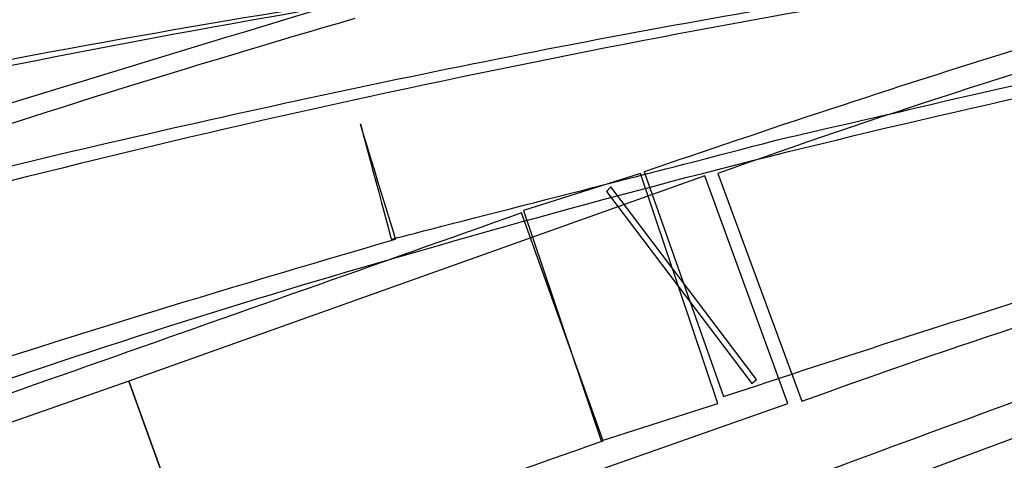
# Model space of a CAD drawing. Units: millimetres. Extents: x 10131 to 11589, y -2646 to -1615.
# Drawn here: x 10339 to 10347, y -2143 to -2139 of the extents above; entities that cross this region are included whole.
import ezdxf

# ---------------------------------------------------------------- set-up
doc = ezdxf.new("R2010")
doc.units = ezdxf.units.MM
doc.layers.add('layer 1', color=7, linetype='Continuous')

# ---------------------------------------------------------------- blocks, each defined once
blk = doc.blocks.new('HAI')
at = {"layer": 'layer 1', "color": 7}
for points, knots in [([(16152.6373, 4948.7891), (16152.6373, 4948.7891), (16150.622, 4948.2333), (16148.616, 4947.6042), (16146.6462, 4946.9246)], [0.1666667, 0.1666667, 0.1666667, 0.1666667, 0.1666667, 0.3333333, 0.3333333, 0.3333333, 0.3333333]), ([(16132.5274, 4946.2833), (16132.5274, 4946.2833), (16135.6833, 4947.1349), (16138.8763, 4947.8129), (16142.1141, 4948.3373)], [0.625, 0.625, 0.625, 0.625, 0.625, 0.75, 0.75, 0.75, 0.75]), ([(16139.4504, 4946.2833), (16139.4504, 4946.2833), (16142.485, 4947.1349), (16145.5636, 4947.8129), (16148.66, 4948.3373)], [0.625, 0.625, 0.625, 0.625, 0.625, 0.75, 0.75, 0.75, 0.75]), ([(16135.3147, 4946.2833), (16135.3147, 4946.2833), (16138.2426, 4947.0852), (16141.2007, 4947.7456), (16144.1912, 4948.2517)], [0.6666667, 0.6666667, 0.6666667, 0.6666667, 0.6666667, 0.8333333, 0.8333333, 0.8333333, 0.8333333]), ([(16139.7217, 4947.4315), (16139.7217, 4947.4315), (16141.1721, 4947.7647), (16142.6596, 4948.0239), (16144.1634, 4948.27)], [0.84210526, 0.84210526, 0.84210526, 0.84210526, 0.84210527, 0.89473684, 0.89473684, 0.89473684, 0.89473684]), ([(16144.1031, 4948.2333), (16144.1031, 4948.2333), (16142.713, 4947.8129), (16141.3213, 4947.3948), (16139.9334, 4946.943)], [0.42105263, 0.42105263, 0.42105263, 0.42105263, 0.42105264, 0.47368421, 0.47368421, 0.47368421, 0.47368421]), ([(16141.3939, 4946.9246), (16141.3939, 4946.9246), (16143.5043, 4947.4315), (16145.6409, 4947.887), (16147.7814, 4948.2517)], [0.6666667, 0.6666667, 0.6666667, 0.6666667, 0.6666667, 0.8333333, 0.8333333, 0.8333333, 0.8333333]), ([(16144.8766, 4946.3016), (16144.8766, 4946.3016), (16147.684, 4947.1165), (16150.5339, 4947.7647), (16153.4294, 4948.27)], [0.6666667, 0.6666667, 0.6666667, 0.6666667, 0.6666667, 0.8333333, 0.8333333, 0.8333333, 0.8333333]), ([(16148.8014, 4947.4315), (16148.8014, 4947.4315), (16150.173, 4947.7647), (16151.5787, 4948.0239), (16152.9796, 4948.2823)], [0.84210526, 0.84210526, 0.84210526, 0.84210526, 0.84210527, 0.89473684, 0.89473684, 0.89473684, 0.89473684]), ([(16144.3404, 4948.1462), (16144.3404, 4948.1462), (16143.0306, 4947.7647), (16141.7184, 4947.3627), (16140.4179, 4946.9124)], [0.1666667, 0.1666667, 0.1666667, 0.1666667, 0.1666667, 0.3333333, 0.3333333, 0.3333333, 0.3333333]), ([(16150.9999, 4948.1278), (16150.9999, 4948.1278), (16149.7488, 4947.7647), (16148.4923, 4947.3627), (16147.2343, 4946.9124)], [0.25, 0.25, 0.25, 0.25, 0.25, 0.375, 0.375, 0.375, 0.375]), ([(16147.752, 4947.1907), (16147.752, 4947.1907), (16147.752, 4947.1907), (16148.8014, 4947.4315), (16148.8014, 4947.4315)], [0.78947368, 0.78947368, 0.78947368, 0.78947368, 0.78947369, 0.84210526, 0.84210526, 0.84210526, 0.84210526]), ([(16144.6657, 4946.3888), (16144.6657, 4946.3888), (16144.6657, 4946.3888), (16144.3844, 4947.3076), (16144.3844, 4947.3076)], [0.57894737, 0.57894737, 0.57894737, 0.57894737, 0.57894738, 0.63157895, 0.63157895, 0.63157895, 0.63157895]), ([(16144.3844, 4947.3076), (16144.3844, 4947.3076), (16144.3844, 4947.3076), (16144.6309, 4946.3888), (16144.6309, 4946.3888)], [0.63157895, 0.63157895, 0.63157895, 0.63157895, 0.63157896, 0.68421053, 0.68421053, 0.68421053, 0.68421053]), ([(16146.7235, 4946.9246), (16146.7235, 4946.9246), (16146.7235, 4946.9246), (16147.752, 4947.1907), (16147.752, 4947.1907)], [0.73684211, 0.73684211, 0.73684211, 0.73684211, 0.73684212, 0.78947368, 0.78947368, 0.78947368, 0.78947368]), ([(16144.6309, 4946.3888), (16144.6309, 4946.3888), (16144.6309, 4946.3888), (16146.7235, 4946.9246), (16146.7235, 4946.9246)], [0.68421053, 0.68421053, 0.68421053, 0.68421053, 0.68421054, 0.73684211, 0.73684211, 0.73684211, 0.73684211]), ([(16147.2343, 4945.0801), (16147.2343, 4945.0801), (16147.2343, 4945.0801), (16146.6176, 4946.9124), (16146.6176, 4946.9124)], [0.75, 0.75, 0.75, 0.75, 0.75, 1, 1, 1, 1]), ([(16146.6462, 4946.9246), (16146.6462, 4946.9246), (16146.6462, 4946.9246), (16147.2783, 4945.1351), (16147.2783, 4945.1351)], [0.3333333, 0.3333333, 0.3333333, 0.3333333, 0.3333333, 0.5, 0.5, 0.5, 0.5]), ([(16147.7907, 4945.0801), (16147.7907, 4945.0801), (16147.7907, 4945.0801), (16147.1292, 4946.8941), (16147.1292, 4946.8941)], [0.75, 0.75, 0.75, 0.75, 0.75, 1, 1, 1, 1]), ([(16147.2343, 4946.9124), (16147.2343, 4946.9124), (16147.2343, 4946.9124), (16147.9027, 4945.0984), (16147.9027, 4945.0984)], [0.375, 0.375, 0.375, 0.375, 0.375, 0.5, 0.5, 0.5, 0.5]), ([(16147.2783, 4945.1351), (16147.2783, 4945.1351), (16149.2125, 4945.778), (16151.1745, 4946.3888), (16153.1365, 4946.9246)], [0.5, 0.5, 0.5, 0.5, 0.5, 0.6666667, 0.6666667, 0.6666667, 0.6666667]), ([(16147.5403, 4945.272), (16147.5403, 4945.272), (16147.5403, 4945.272), (16146.3796, 4946.8069), (16146.3796, 4946.8069)], [0.75, 0.75, 0.75, 0.75, 0.75, 1, 1, 1, 1]), ([(16146.3464, 4946.7702), (16146.3464, 4946.7702), (16146.3464, 4946.7702), (16147.5055, 4945.2399), (16147.5055, 4945.2399)], [0.25, 0.25, 0.25, 0.25, 0.25, 0.5, 0.5, 0.5, 0.5]), ([(16146.3186, 4944.7835), (16146.3186, 4944.7835), (16146.3186, 4944.7835), (16145.6687, 4946.5982), (16145.6687, 4946.5982)], [0.75, 0.75, 0.75, 0.75, 0.75, 1, 1, 1, 1]), ([(16145.6849, 4946.6166), (16145.6849, 4946.6166), (16145.6849, 4946.6166), (16146.3024, 4944.7835), (16146.3024, 4944.7835)], [0.25, 0.25, 0.25, 0.25, 0.25, 0.5, 0.5, 0.5, 0.5]), ([(16140.5485, 4945.1168), (16140.5485, 4945.1168), (16141.9016, 4945.567), (16143.2771, 4945.9867), (16144.6657, 4946.3888)], [0.52631579, 0.52631579, 0.52631579, 0.52631579, 0.5263158, 0.57894737, 0.57894737, 0.57894737, 0.57894737]), ([(16141.0686, 4945.0984), (16141.0686, 4945.0984), (16142.3158, 4945.5365), (16143.5923, 4945.9378), (16144.8766, 4946.3016)], [0.5, 0.5, 0.5, 0.5, 0.5, 0.6666667, 0.6666667, 0.6666667, 0.6666667]), ([(16147.9027, 4945.0984), (16147.9027, 4945.0984), (16149.1097, 4945.5365), (16150.3407, 4945.9378), (16151.5648, 4946.3016)], [0.5, 0.5, 0.5, 0.5, 0.5, 0.625, 0.625, 0.625, 0.625]), ([(16143.1867, 4943.4626), (16143.1867, 4943.4626), (16143.1867, 4943.4626), (16142.5383, 4945.259), (16142.5383, 4945.259)], [0.75, 0.75, 0.75, 0.75, 0.75, 1, 1, 1, 1]), ([(16142.5383, 4945.259), (16142.5383, 4945.259), (16142.5383, 4945.259), (16143.1867, 4943.4626), (16143.1867, 4943.4626)], [0.25, 0.25, 0.25, 0.25, 0.25, 0.5, 0.5, 0.5, 0.5]), ([(16147.5055, 4945.2399), (16147.5055, 4945.2399), (16147.5055, 4945.2399), (16147.5403, 4945.272), (16147.5403, 4945.272)], [0.5, 0.5, 0.5, 0.5, 0.5, 0.75, 0.75, 0.75, 0.75]), ([(16143.1867, 4943.4626), (16143.1867, 4943.4626), (16143.1867, 4943.4626), (16147.7907, 4945.0801), (16147.7907, 4945.0801)], [0.5, 0.5, 0.5, 0.5, 0.5, 0.75, 0.75, 0.75, 0.75]), ([(16146.3024, 4944.7835), (16146.3024, 4944.7835), (16146.3024, 4944.7835), (16147.2343, 4945.0801), (16147.2343, 4945.0801)], [0.5, 0.5, 0.5, 0.5, 0.5, 0.75, 0.75, 0.75, 0.75]), ([(16139.4064, 4942.3526), (16139.4064, 4942.3526), (16141.7092, 4943.1675), (16144.0065, 4943.9694), (16146.3186, 4944.7835)], [0.5, 0.5, 0.5, 0.5, 0.5, 0.75, 0.75, 0.75, 0.75]), ([(16147.752, 4942.3526), (16147.752, 4942.3526), (16149.9459, 4943.1675), (16152.1435, 4943.9885), (16154.342, 4944.8018)], [0.5, 0.5, 0.5, 0.5, 0.5, 0.75, 0.75, 0.75, 0.75])]:
    blk.add_open_spline(points, degree=3, knots=knots, dxfattribs=at)
for points in [[(16147.1292, 4946.8941), (16147.1292, 4946.8941), (16142.5383, 4945.259), (16142.5383, 4945.259)], [(16146.6176, 4946.9124), (16146.6176, 4946.9124), (16145.6849, 4946.6166), (16145.6849, 4946.6166)], [(16146.3796, 4946.8069), (16146.3796, 4946.8069), (16146.3464, 4946.7702), (16146.3464, 4946.7702)], [(16145.6687, 4946.5982), (16143.3551, 4945.778), (16141.0593, 4944.9754), (16138.755, 4944.1605)], [(16153.6473, 4946.5982), (16151.4643, 4945.778), (16149.2658, 4944.9754), (16147.0666, 4944.1605)], [(16142.5383, 4945.259), (16142.5383, 4945.259), (16139.3438, 4944.1422), (16139.3438, 4944.1422)], [(16150.8152, 4945.259), (16150.8152, 4945.259), (16147.7613, 4944.1238), (16147.7613, 4944.1238)]]:
    blk.add_open_spline(points, degree=3, dxfattribs=at)

msp = doc.modelspace()

# ---------------------------------------------------------------- block references
msp.add_blockref('HAI', (-5802.7757, -7087.2926))

doc.saveas('drawing.dxf')
